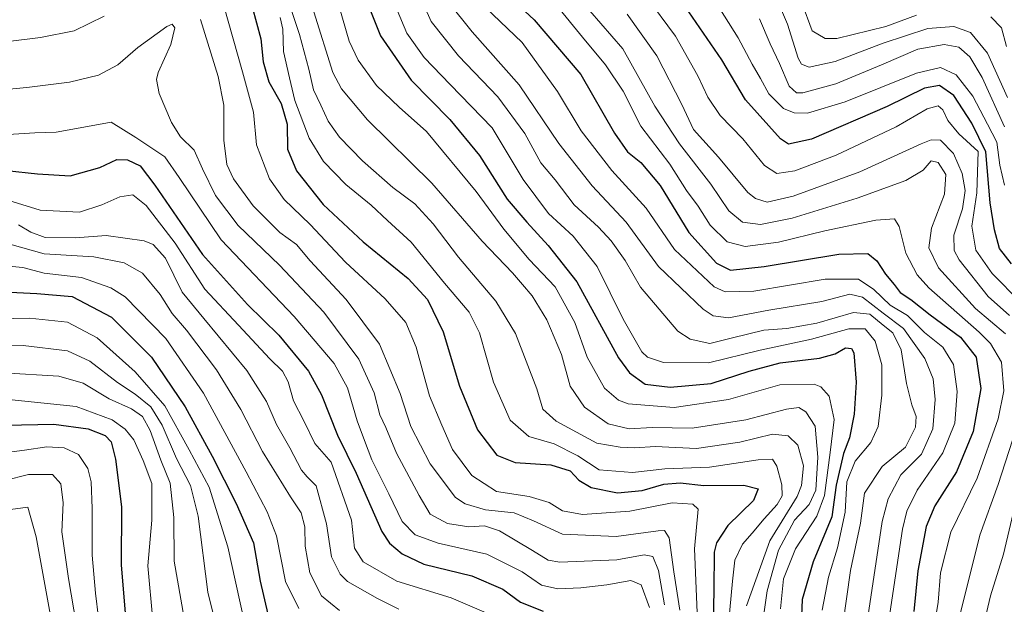
# Model space of a CAD drawing. Units: metres. Extents: x 613348 to 616771, y 4784887 to 4787271.
# Drawn here: x 614205 to 614457, y 4785816 to 4785966 of the extents above; entities that cross this region are included whole.
import ezdxf

# ---------------------------------------------------------------- set-up
doc = ezdxf.new("R2010")
doc.units = ezdxf.units.M
doc.header["$MEASUREMENT"] = 0
doc.layers.add('Curva de nivel maestra', color=30, linetype='Continuous', lineweight=30)
doc.layers.add('Curva de nivel normal', color=30, linetype='Continuous', lineweight=0)

msp = doc.modelspace()

# ---------------------------------------------------------------- linework, layer by layer
at = {"layer": 'Curva de nivel maestra', "color": 30, "linetype": 'Continuous', "lineweight": 30, "flags": 128}
for points, elevation in [([(614291.48, 4785976.2401), (614297.3, 4785961.6901), (614305.12, 4785950.3601), (614315.03, 4785940.2401), (614322.58, 4785931.0601), (614329.66, 4785919.8801), (614334.74, 4785913.9801), (614340.13, 4785908.0401), (614347.5, 4785898.7601), (614358.19, 4785879.3001), (614360.94, 4785875.4601), (614364.98, 4785872.5801), (614371.34, 4785871.8101), (614381.87, 4785872.7601), (614391.57, 4785875.9101), (614399.52, 4785878.0101), (614409.55, 4785879.2301), (614413.6, 4785880.3301), (614416.16, 4785881.8601), (614417.73, 4785881.7001), (614418.32, 4785880.6201), (614418.94, 4785873.1201), (614418.44, 4785864.8801), (614417.2, 4785858.8601), (614415.72, 4785854.8001), (614413.8, 4785846.7601), (614412.72, 4785838.6401), (614407.97, 4785827.0901), (614405.11, 4785817.4701), (614404.62, 4785805.1501)], 375), ([(614458.61, 4785903.3901), (614455.54, 4785907.3001), (614454.32, 4785912.0701), (614453.18, 4785918.9601), (614452.1, 4785931.9801), (614448.5, 4785939.3201), (614443.94, 4785946.4001), (614440.24, 4785948.9701), (614436.38, 4785948.2801), (614426.86, 4785943.5601), (614407.54, 4785935.2401), (614401.64, 4785933.9501), (614399.6, 4785935.3601), (614390.63, 4785945.2801), (614384.56, 4785955.5401), (614373.37, 4785972.0001)], 325), ([(614331.92, 4785970.1501), (614336.55, 4785965.7801), (614348.54, 4785951.8101), (614357.1, 4785936.8001), (614360.42, 4785932.0001), (614363.9, 4785929.3101), (614368.78, 4785923.3801), (614376.15, 4785911.3401), (614383.19, 4785903.5601), (614386.83, 4785901.7101), (614395.38, 4785902.6301), (614414.5, 4785905.8201), (614421.92, 4785906.0201), (614424.24, 4785904.1601), (614426.46, 4785900.6901), (614428.65, 4785898.1101), (614430.2, 4785896.0101), (614432.94, 4785894.2001), (614437.82, 4785890.3301), (614445.6, 4785884.5701), (614449.64, 4785879.4501), (614450.78, 4785871.4601), (614448.83, 4785860.4601), (614444.62, 4785850.1301), (614439.06, 4785841.4601), (614436.86, 4785836.1301), (614434.74, 4785824.8001), (614433.71, 4785814.4601)], 350), ([(614264.45, 4785969.1101), (614266.7, 4785960.9301), (614267.33, 4785955.0601), (614268.72, 4785949.9301), (614271.93, 4785944.3601), (614273.4, 4785939.0901), (614273.54, 4785932.6901), (614275.8, 4785927.1601), (614282.65, 4785918.5001), (614292.88, 4785908.9601), (614304.35, 4785899.5701), (614309.3, 4785894.2401), (614313.34, 4785885.9201), (614317.46, 4785872.0801), (614322.11, 4785860.8701), (614327.04, 4785854.3801), (614331.76, 4785852.5101), (614340.87, 4785851.9201), (614345.83, 4785850.4201), (614348.05, 4785848.0601), (614351.15, 4785846.1401), (614357.86, 4785844.8201), (614364.2, 4785845.4101), (614369.78, 4785846.9601), (614373.9, 4785847.3501), (614379.94, 4785846.6801), (614390.23, 4785846.7601), (614393.83, 4785845.8301), (614392.67, 4785842.8001), (614386.08, 4785836.3801), (614383.23, 4785831.9701), (614382.61, 4785829.5601), (614382.57, 4785819.8401), (614382.25, 4785807.2201)], 400), ([(614201.67, 4785927.2401), (614209.57, 4785926.3801), (614217.97, 4785925.8801), (614225.55, 4785928.0201), (614229.89, 4785930.0801), (614232.57, 4785929.9201), (614235.82, 4785928.3801), (614239.63, 4785923.4801), (614251.74, 4785905.7401), (614263.33, 4785892.9101), (614271.32, 4785885.1201), (614278.9, 4785875.8701), (614282.25, 4785869.8701), (614286.33, 4785859.5301), (614291.08, 4785849.8101), (614297.65, 4785834.8501), (614299.64, 4785831.8801), (614302.86, 4785829.1901), (614308.38, 4785826.5101), (614320.69, 4785823.5201), (614328.56, 4785820.1401), (614333.07, 4785816.8401), (614338.92, 4785814.5101)], 425), ([(614197.45, 4785896.3201), (614209.42, 4785895.7401), (614218.45, 4785895.0201), (614228.52, 4785889.7501), (614238.73, 4785879.4601), (614247.36, 4785866.7801), (614254.28, 4785854.1901), (614260.39, 4785842.0601), (614264.81, 4785832.0201), (614266.53, 4785822.2101), (614268.49, 4785813.7401)], 450), ([(614201.41, 4785862.0601), (614213.8, 4785862.3001), (614222.54, 4785861.1801), (614226.93, 4785859.4601), (614228.44, 4785857.8401), (614229.53, 4785853.3901), (614231.04, 4785841.2001), (614231.01, 4785826.2601), (614232.21, 4785812.0401)], 475)]:
    msp.add_lwpolyline(points, dxfattribs=dict(at, elevation=elevation))
at = {"layer": 'Curva de nivel normal', "color": 30, "linetype": 'Continuous', "lineweight": 0, "flags": 128}
for points, elevation in [([(614283.82, 4785979.28), (614289.28, 4785960.34), (614291.55, 4785955.47), (614296.24, 4785948.94), (614302.08, 4785943.42), (614309.02, 4785937.19), (614321.75, 4785921.86), (614328.86, 4785912.25), (614335.32, 4785904.5), (614341.92, 4785897.43), (614346.98, 4785888.35), (614350.11, 4785879.48), (614354.61, 4785871.53), (614358.16, 4785868.48), (614360.66, 4785867.57), (614372.4, 4785866.57), (614386.27, 4785868.64), (614399.37, 4785872.42), (614408.15, 4785872.6), (614409.87, 4785871.92), (614412, 4785869.54), (614413.28, 4785863.53), (614412.24, 4785855.06), (614410.84, 4785844.13), (614408.89, 4785838.8), (614403.44, 4785830.46), (614400.31, 4785822.8), (614399.6, 4785815.13)], 380), ([(614415.49, 4785810.99), (614417.51, 4785824.9), (614420, 4785837.06), (614421.1, 4785844.73), (614425.6, 4785851.53), (614431.58, 4785856.49), (614434.07, 4785861.56), (614434.31, 4785864.3), (614433.13, 4785867.33), (614431.84, 4785872.77), (614430.43, 4785881.36), (614428.28, 4785885.73), (614425.86, 4785887.7), (614422.45, 4785890.51), (614418.24, 4785890.92), (614408.87, 4785888.16), (614401.2, 4785886.84), (614395.31, 4785886.37), (614387.31, 4785884.4), (614381.52, 4785883.01), (614376.49, 4785884.1), (614373.35, 4785886.17), (614363.82, 4785897.4), (614359.82, 4785904.17), (614356.29, 4785909.24), (614353.01, 4785912.76), (614346.85, 4785918.48), (614341.94, 4785924.86), (614338.31, 4785929.22), (614334.18, 4785936.67), (614327.28, 4785946.08), (614317.22, 4785956.56), (614310.27, 4785965.38), (614304.89, 4785977.46)], 365), ([(614299.75, 4785972.57), (614304.07, 4785962.36), (614308.45, 4785956.16), (614315.09, 4785949.23), (614325.84, 4785938.12), (614333.74, 4785924.91), (614340.22, 4785916.2), (614346.56, 4785910.42), (614352.74, 4785902.66), (614359.36, 4785889.23), (614364.14, 4785880.84), (614365.57, 4785879.49), (614369.7, 4785878.09), (614381.21, 4785878.03), (614394.37, 4785881.31), (614407.52, 4785884.05), (614417.05, 4785886.77), (614421.24, 4785886.76), (614423.8, 4785883.57), (614425.45, 4785877.5), (614425.53, 4785869.78), (614424.56, 4785861.71), (614422.7, 4785857.64), (614418.7, 4785852.91), (614416.51, 4785847.58), (614416.1, 4785839.8), (614414.17, 4785830.73), (614411.87, 4785823.18), (614410.26, 4785814.73)], 370), ([(614365.16, 4785971.91), (614372.69, 4785961.61), (614378.47, 4785951.48), (614381.02, 4785946), (614384.14, 4785941.28), (614389.91, 4785935.33), (614395.51, 4785928.48), (614398.62, 4785926.46), (614403.24, 4785927.14), (614413.8, 4785931.13), (614429.18, 4785938.44), (614437.07, 4785942.99), (614439.88, 4785943.8), (614441.1, 4785942.71), (614442.34, 4785940.02), (614445.2, 4785936.59), (614450.16, 4785932.08), (614449.82, 4785921.55), (614448.54, 4785912.96), (614449.55, 4785906.86), (614453.7, 4785900.88), (614460.91, 4785893.52)], 330), ([(614380.71, 4785973.93), (614388.75, 4785961.16), (614392.3, 4785954.42), (614394.5, 4785950.75), (614396.63, 4785946.87), (614400.32, 4785943.12), (614403.09, 4785941.94), (614406.52, 4785941.88), (614416.14, 4785944.78), (614434.34, 4785952.13), (614440.53, 4785953.56), (614444.52, 4785951.72), (614448.77, 4785946.26), (614452.53, 4785939.06), (614454.86, 4785934.48), (614455.67, 4785928.62), (614456.88, 4785923.45)], 320), ([(614398.17, 4785972.34), (614401.38, 4785964.63), (614404.14, 4785955.94), (614404.91, 4785954.46), (614406.9, 4785953.66), (614413.6, 4785955.09), (614425.8, 4785959.83), (614437.27, 4785963.59), (614443.88, 4785964.1), (614448.19, 4785962.51), (614452.52, 4785957.26), (614457.64, 4785945.89)], 310), ([(614257.21, 4785969.39), (614262, 4785952.5), (614264.86, 4785942.11), (614265.6, 4785933.78), (614268.91, 4785925.12), (614272.7, 4785919.79), (614279.32, 4785913.39), (614288.35, 4785903.8), (614298.5, 4785894.42), (614303.8, 4785888.37), (614306.44, 4785882.02), (614309.84, 4785869.59), (614312.95, 4785862.08), (614315.75, 4785855.88), (614320.69, 4785849.18), (614326.96, 4785845.11), (614335.28, 4785843.82), (614340.44, 4785842.34), (614343.87, 4785840.14), (614348.98, 4785839.24), (614361.08, 4785840.13), (614371.87, 4785842.2), (614377.17, 4785841.88), (614378.52, 4785840.58), (614377.58, 4785830.46), (614378.23, 4785814.13)], 405), ([(614273.89, 4785970.17), (614276.55, 4785962.03), (614278.98, 4785953.11), (614280.14, 4785947.85), (614282.07, 4785943.98), (614283.95, 4785939.86), (614286.81, 4785935.74), (614292.69, 4785929.67), (614300.45, 4785922.89), (614306.08, 4785918.67), (614310.74, 4785913.57), (614317.22, 4785905.05), (614326.75, 4785893.77), (614331.81, 4785885.52), (614337.31, 4785871.38), (614338.79, 4785866.18), (614342.24, 4785863.1), (614352.62, 4785857.48), (614358.58, 4785856.48), (614362.3, 4785856.31), (614367.53, 4785856.61), (614378.1, 4785856.14), (614389.2, 4785857.7), (614397.53, 4785859.8), (614401.53, 4785859.37), (614404.04, 4785856.98), (614405.44, 4785851.7), (614404.94, 4785846.68), (614403.8, 4785843.8), (614396.88, 4785832.46), (614390.92, 4785815.84)], 390), ([(614421.68, 4785811.3), (614425.59, 4785837.48), (614427.13, 4785843.21), (614430.34, 4785849.4), (614435.62, 4785854.66), (614438.52, 4785861.14), (614439.12, 4785868.62), (614438.64, 4785873.96), (614436.52, 4785879.12), (614431.05, 4785886.78), (614425.87, 4785890.7), (614420.58, 4785894.84), (614417.33, 4785895.59), (614410.16, 4785893.75), (614396.62, 4785891.54), (614386.29, 4785889.54), (614382.33, 4785890.07), (614379.83, 4785891.75), (614368.39, 4785902.64), (614360.08, 4785914), (614351.41, 4785923.33), (614342.89, 4785934.14), (614332.73, 4785949.15), (614320.7, 4785962.66), (614314.5, 4785970.44)], 360), ([(614322.44, 4785970.57), (614327.9, 4785965.32), (614333.56, 4785959.99), (614342.58, 4785947.42), (614348.63, 4785937.41), (614356.46, 4785927.25), (614365.24, 4785917.63), (614372.45, 4785907.04), (614382.58, 4785897.5), (614385.43, 4785896.16), (614392.72, 4785896.34), (614411.04, 4785899.44), (614419.5, 4785899.46), (614423.42, 4785896.79), (614427.6, 4785892.74), (614432.08, 4785890.13), (614436.41, 4785885.82), (614441.05, 4785882.02), (614443.78, 4785877.6), (614444.79, 4785870.71), (614444.15, 4785862.57), (614441.1, 4785854.99), (614434.52, 4785845.43), (614431.86, 4785840.13), (614430.78, 4785835.46), (614427.32, 4785812.21)], 355), ([(614348.01, 4785971.36), (614359.28, 4785958.33), (614367.48, 4785943.67), (614373.75, 4785934.04), (614381.78, 4785923.7), (614386.33, 4785916.91), (614389.87, 4785913.97), (614394.44, 4785913.4), (614402.57, 4785915.01), (614419.19, 4785920.12), (614431.61, 4785924.7), (614436.04, 4785927.33), (614438.12, 4785929.67), (614439.93, 4785929.25), (614441.83, 4785926.21), (614441.55, 4785921.18), (614438.22, 4785912.48), (614437.48, 4785907.42), (614440.02, 4785902.34), (614449.47, 4785891.91), (614457.13, 4785885.48)], 340), ([(614405.02, 4785970.13), (614407.64, 4785962.94), (614411.03, 4785960.97), (614414, 4785960.98), (614426.52, 4785964.1), (614434.34, 4785966.92)], 305), ([(614280.24, 4785967.8), (614285.08, 4785952.31), (614287.29, 4785948.11), (614293.96, 4785940.2), (614310.44, 4785924.01), (614323.28, 4785909.19), (614331.02, 4785901.08), (614333.58, 4785898.07), (614336.1, 4785895.16), (614339.79, 4785889.04), (614343.59, 4785880.18), (614345.81, 4785872.06), (614349.44, 4785866.7), (614355.54, 4785862.47), (614360.92, 4785861.19), (614366.78, 4785861.46), (614377, 4785861.29), (614390.73, 4785863.41), (614401.15, 4785866.19), (614404.25, 4785866.62), (614406.09, 4785865.46), (614408.41, 4785861.83), (614409.1, 4785853.9), (614408.59, 4785845.46), (614406.95, 4785841.8), (614403.13, 4785837.8), (614399.09, 4785830.12), (614396.19, 4785819.74), (614395.2, 4785813.11)], 385), ([(614342.45, 4785969.29), (614348.95, 4785961.34), (614354.87, 4785954.25), (614359.39, 4785947.56), (614363.9, 4785938.58), (614371.29, 4785928.86), (614375.55, 4785922.14), (614378.5, 4785918.08), (614381.58, 4785913.21), (614385.93, 4785909.02), (614390.53, 4785907.82), (614399.06, 4785908.91), (614410.93, 4785911.77), (614424, 4785914.54), (614428.7, 4785914.86), (614429.95, 4785912.93), (614431.62, 4785906.12), (614434.56, 4785900.51), (614437.47, 4785897.19), (614450.42, 4785885.84), (614453.32, 4785882.96), (614456.07, 4785878.24), (614456.66, 4785870.88), (614455.26, 4785863.73), (614449.84, 4785848.55), (614443.12, 4785834.7), (614440.49, 4785824.34), (614439.9, 4785816.77), (614438.96, 4785811.12)], 345), ([(614458.12, 4785890.12), (614452.71, 4785894.99), (614445.26, 4785904.35), (614444.03, 4785906.77), (614443.88, 4785910.7), (614446.15, 4785917.45), (614446.83, 4785922.12), (614446.04, 4785926.42), (614443.78, 4785931.59), (614440.5, 4785934.96), (614438.08, 4785935.08), (614435.52, 4785934.05), (614419.86, 4785926.92), (614402.86, 4785920.7), (614396.16, 4785919.1), (614393.17, 4785920.03), (614391.27, 4785921.63), (614383.75, 4785930.66), (614377.33, 4785937.68), (614374.34, 4785944.11), (614367.97, 4785956.54), (614360.34, 4785967.18)], 335), ([(614190.56, 4785946.94), (614206.9, 4785948.42), (614217.79, 4785949.79), (614225.17, 4785951.64), (614230.14, 4785954.25), (614235.27, 4785958.66), (614242.69, 4785964.08), (614244, 4785964.62), (614244.74, 4785963.71), (614243.66, 4785959.42), (614240.44, 4785952.33), (614240.01, 4785950.51), (614240.7, 4785946.92), (614243.83, 4785939.49), (614246.15, 4785935.86), (614249.63, 4785932.39), (614251.74, 4785927.63), (614255.11, 4785920.83), (614260.91, 4785913.15), (614271.45, 4785903.02), (614282.84, 4785890.98), (614291.77, 4785878.94), (614295.72, 4785870.39), (614297.16, 4785864.77), (614298.68, 4785861.49), (614301.43, 4785854.94), (614307.17, 4785844.09), (614309.96, 4785839.3), (614314.39, 4785836.97), (614319.88, 4785836.11), (614323.87, 4785836.32), (614327.75, 4785835.06), (614336.13, 4785830.05), (614340.2, 4785827.58), (614343.18, 4785827.02), (614357.73, 4785827.66), (614364.72, 4785828.9), (614366.94, 4785828.53), (614368.39, 4785824.94), (614369.9, 4785816.13)], 415), ([(614193.05, 4785959.13), (614210.33, 4785961.29), (614218.98, 4785962.93), (614226.66, 4785966.73)], 410), ([(614251.3, 4785965.85), (614255.83, 4785951.26), (614257.23, 4785943.98), (614257.27, 4785934.98), (614258.04, 4785928.78), (614259.7, 4785925.11), (614264.72, 4785918.17), (614271.56, 4785911.39), (614275.79, 4785908.28), (614279.3, 4785904.12), (614288.54, 4785894.26), (614297.06, 4785882.84), (614302.29, 4785870.2), (614305.08, 4785861.72), (614310.04, 4785852.2), (614316.47, 4785843.56), (614318.92, 4785841.93), (614324.11, 4785840.4), (614331.44, 4785839.69), (614336.45, 4785837.61), (614343.85, 4785834.22), (614357.53, 4785833.64), (614368.34, 4785835.09), (614369.92, 4785835.17), (614371.08, 4785833.26), (614372.32, 4785824.6), (614373.81, 4785814.78)], 410), ([(614271.65, 4785966.39), (614272.36, 4785963.39), (614272.46, 4785957.64), (614274.03, 4785950.92), (614275.4, 4785945.1), (614279.06, 4785935.48), (614282.74, 4785929.5), (614288.46, 4785923.62), (614294.93, 4785918.4), (614299.08, 4785914.41), (614305.1, 4785908.92), (614313.69, 4785898.45), (614319.95, 4785891.02), (614322.59, 4785885.72), (614326.16, 4785873.07), (614330.48, 4785863.39), (614335.23, 4785859.15), (614341.68, 4785857.34), (614347.8, 4785854.27), (614353.2, 4785850.65), (614361.72, 4785850.01), (614370.02, 4785850.89), (614381.44, 4785851.31), (614393.86, 4785853.2), (614397.52, 4785853.38), (614398.66, 4785851.59), (614399.92, 4785846.83), (614400.04, 4785844.04), (614398.71, 4785841.78), (614395.38, 4785838.13), (614392.35, 4785834.46), (614389.87, 4785831.68), (614387.91, 4785827.56), (614387.29, 4785822.22), (614386.31, 4785811.21)], 395), ([(614394.22, 4785966.01), (614396.98, 4785959.66), (614399.34, 4785954.58), (614401.78, 4785948.76), (614403.71, 4785947.12), (614405.25, 4785947.09), (614413.69, 4785949.39), (614425.43, 4785954.22), (614434.66, 4785958.24), (614441.47, 4785959.5), (614445.18, 4785958.76), (614448.02, 4785956.34), (614451.19, 4785951.03), (614456.86, 4785938.39)], 315), ([(614453.35, 4785966.52), (614456.13, 4785963.68), (614457.39, 4785958.95)], 305), ([(614200.73, 4785936.38), (614208.89, 4785936.88), (614214.34, 4785937.07), (614220.49, 4785938.17), (614228.4, 4785939.62), (614234.72, 4785935.71), (614242.11, 4785930.71), (614245.81, 4785925.41), (614256.53, 4785909.51), (614275.26, 4785889.87), (614285.48, 4785877.82), (614288.88, 4785871.6), (614291.29, 4785863.23), (614293.24, 4785858.14), (614295.09, 4785853.18), (614299.47, 4785844.56), (614302.8, 4785837.42), (614306.14, 4785834.04), (614312.07, 4785831.92), (614324.46, 4785829.06), (614333.51, 4785824.55), (614338.5, 4785821.12), (614342.65, 4785820.22), (614348.52, 4785820.45), (614355.18, 4785821.22), (614361.27, 4785822.36), (614363.96, 4785821.23), (614366.08, 4785815.48)], 420), ([(614326.08, 4785813.33), (614315.36, 4785817.89), (614301.46, 4785822.16), (614292.9, 4785827.1), (614290.68, 4785830.6), (614289.87, 4785837.79), (614284.7, 4785852.62), (614280.47, 4785857.39), (614277.68, 4785863.18), (614275.07, 4785868.3), (614273.67, 4785873.13), (614272.23, 4785875.93), (614269.01, 4785879.03), (614260.96, 4785887.67), (614252.42, 4785896.89), (614244.77, 4785908.63), (614237.36, 4785918.3), (614234, 4785921.03), (614230.65, 4785920.47), (614226.03, 4785918.42), (614220.34, 4785916.6), (614210.23, 4785917.06), (614195.23, 4785921.7)], 430), ([(614204.76, 4785913.35), (614207.92, 4785911.44), (614211.51, 4785910.11), (614219.34, 4785910.04), (614227.17, 4785910.62), (614236.89, 4785909.24), (614239.17, 4785908.27), (614242.33, 4785904.8), (614246.62, 4785896.13), (614252.12, 4785889.34), (614263.12, 4785876.07), (614268.18, 4785868.14), (614270.68, 4785862.28), (614274.14, 4785856.3), (614277.12, 4785850.55), (614278.51, 4785848.86), (614280.81, 4785846.53), (614283.5, 4785836.87), (614284.78, 4785828.39), (614286.96, 4785824.01), (614288.88, 4785822.13), (614296.54, 4785817.79), (614301.99, 4785815)], 435), ([(614203.1, 4785908.24), (614211.26, 4785905.87), (614224.03, 4785905.17), (614231.79, 4785903.59), (614236.4, 4785901), (614240.94, 4785895.47), (614244.05, 4785890.64), (614247.65, 4785886.4), (614255.33, 4785876.25), (614261.61, 4785866.07), (614267.12, 4785855.36), (614274.32, 4785843.74), (614277.03, 4785839.7), (614277.96, 4785836.05), (614278.02, 4785831.16), (614279.21, 4785824.32), (614282.18, 4785818.39), (614286.85, 4785814.7)], 440), ([(614196.64, 4785903.27), (614205.8, 4785902.43), (614211.3, 4785900.94), (614220.86, 4785899.83), (614228.32, 4785897.19), (614232.02, 4785894.88), (614242.37, 4785884.26), (614252.01, 4785870.24), (614262.92, 4785850.16), (614268.36, 4785839.91), (614270.7, 4785833.75), (614273.01, 4785822.13), (614276.42, 4785815.15)], 445), ([(614183.02, 4785888.94), (614207.54, 4785889.43), (614217.25, 4785888.41), (614224.85, 4785884.44), (614234.6, 4785875.76), (614242.13, 4785867.03), (614248.36, 4785855.76), (614253.47, 4785846.2), (614258.24, 4785830.95), (614263.45, 4785807.36)], 455), ([(614185.34, 4785882.27), (614205.9, 4785882.46), (614217.22, 4785881.08), (614223.01, 4785878.43), (614230.06, 4785873.02), (614234.58, 4785870.03), (614238.54, 4785866.78), (614241.49, 4785862.06), (614245.12, 4785853.54), (614248.69, 4785846.65), (614250.68, 4785838.77), (614253.15, 4785819.41), (614256.28, 4785806.6)], 460), ([(614200.85, 4785875.45), (614215.06, 4785874.58), (614221.23, 4785872.87), (614227.93, 4785868.78), (614233.62, 4785866.26), (614236.41, 4785864.33), (614238.36, 4785860.76), (614241.15, 4785853.11), (614243.51, 4785847.21), (614244.42, 4785838.45), (614244.51, 4785827.26), (614247.06, 4785812.71)], 465), ([(614202.23, 4785868.63), (614219.49, 4785866.86), (614228.72, 4785863.46), (614232.02, 4785861.1), (614234.23, 4785858.37), (614236.63, 4785853.06), (614238.85, 4785847.13), (614238.86, 4785837.8), (614237.8, 4785826.13), (614239.12, 4785812.13)], 470), ([(614461.72, 4785866.98), (614455.22, 4785846.9), (614450.58, 4785833.99), (614445.04, 4785811.7)], 340), ([(614198.9, 4785854.78), (614206.23, 4785855.65), (614211.95, 4785856.54), (614216.43, 4785856.27), (614220.04, 4785854.55), (614222.47, 4785851.01), (614223.32, 4785847.56), (614223.57, 4785840.8), (614223.54, 4785828.8), (614224.44, 4785819.13), (614225.22, 4785812.78)], 480), ([(614195.08, 4785846.39), (614207.28, 4785849.49), (614213.46, 4785849.48), (614215.54, 4785847.05), (614216.14, 4785842.22), (614215.82, 4785834.84), (614217.54, 4785822.9), (614219.57, 4785810.83)], 485), ([(614112.09, 4785815.26), (614123.7, 4785818.24), (614134.91, 4785822.34), (614151.12, 4785827.54), (614178.63, 4785834.99), (614201.44, 4785840.34), (614207.16, 4785841.11), (614209.29, 4785833.5), (614214.67, 4785803.52)], 490), ([(614450.04, 4785804.68), (614453.29, 4785818.46), (614456.61, 4785829.13), (614459.86, 4785842.79)], 335)]:
    msp.add_lwpolyline(points, dxfattribs=dict(at, elevation=elevation))

doc.saveas('drawing.dxf')
